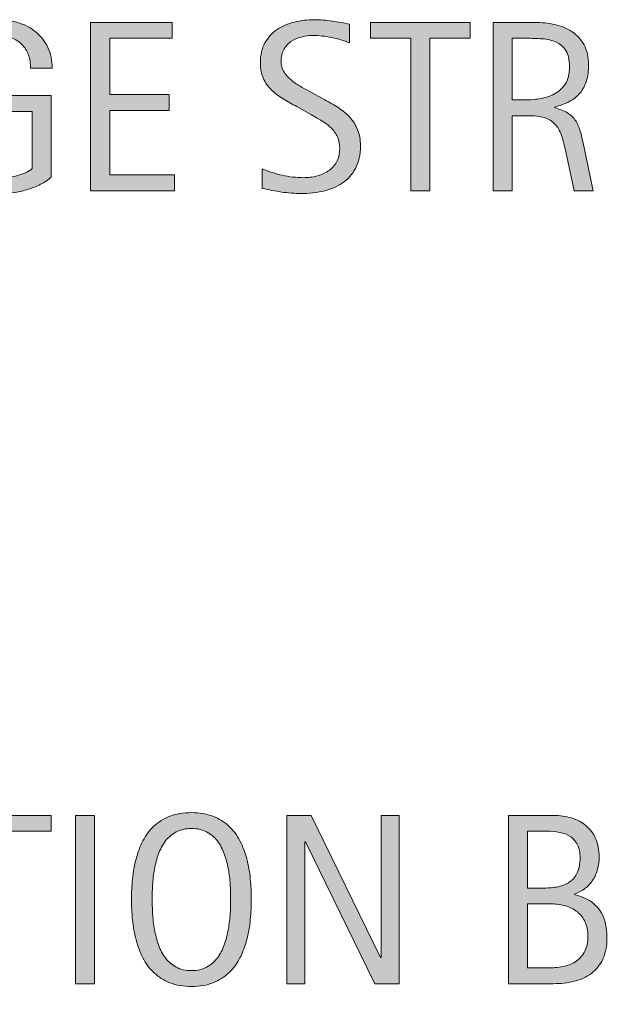
# Model space of a CAD drawing. Units: inches. Extents: x 0 to 747, y 51 to 561.
# Drawn here: x 689 to 717, y 361 to 407 of the extents above; entities that cross this region are included whole.
import ezdxf

# ---------------------------------------------------------------- set-up
doc = ezdxf.new("R2010")
doc.units = ezdxf.units.IN
doc.header["$MEASUREMENT"] = 0
doc.layers.add('BASE-OTHER', color=7, linetype='Continuous')
doc.layers.add('CDATEXT', color=7, linetype='Continuous')

# ---------------------------------------------------------------- blocks, each defined once
blk = doc.blocks.new('block 80')
at = {"layer": 'BASE-OTHER', "color": 250, "lineweight": 18}
blk.add_open_spline([(717.682, 323.379), (717.682, 323.379), (476.927, 323.379), (476.927, 323.379), (473.558, 323.379), (470.276, 324.441), (467.547, 326.415), (467.547, 326.415), (404.252, 372.194), (404.252, 372.194), (403.836, 372.494), (403.589, 372.977), (403.589, 373.491), (403.589, 373.491), (403.589, 400.326), (403.589, 400.326)], degree=3, knots=[0, 0, 0, 0, 1, 1, 1, 2, 2, 2, 3, 3, 3, 4, 4, 4, 5, 5, 5, 5], dxfattribs=at)
blk = doc.blocks.new('block 81')
at = {"layer": 'BASE-OTHER', "color": 250, "lineweight": 18}
blk.add_open_spline([(716.714, 326.13), (716.714, 326.13), (477.218, 326.13), (477.218, 326.13), (473.85, 326.13), (470.567, 327.193), (467.838, 329.166), (467.838, 329.166), (406.653, 373.421), (406.653, 373.421), (406.236, 373.722), (405.99, 374.204), (405.99, 374.718), (405.99, 374.718), (405.99, 400.326), (405.99, 400.326)], degree=3, knots=[0, 0, 0, 0, 1, 1, 1, 2, 2, 2, 3, 3, 3, 4, 4, 4, 5, 5, 5, 5], dxfattribs=at)
blk = doc.blocks.new('block 335')
at = {"layer": 'CDATEXT'}
h = blk.add_hatch(color=250, dxfattribs=at)
h.dxf.hatch_style = 2
h.paths.add_polyline_path([(688.285, 368.774), (688.285, 361.669), (687.396, 361.669), (687.396, 368.774), (685.521, 368.774), (685.521, 369.513), (690.161, 369.513), (690.161, 368.774)])
h = blk.add_hatch(color=250, dxfattribs=at)
h.dxf.hatch_style = 2
h.paths.add_polyline_path([(691.285, 361.669), (691.285, 369.513), (692.173, 369.513), (692.173, 361.669)])
h = blk.add_hatch(color=250, dxfattribs=at)
h.dxf.hatch_style = 2
edge = h.paths.add_edge_path()
edge.add_spline(control_points=[(699.481, 365.604), (699.481, 365.294), (699.466, 364.978), (699.434, 364.655), (699.402, 364.333), (699.348, 364.022), (699.271, 363.723), (699.192, 363.423), (699.086, 363.14), (698.951, 362.873), (698.816, 362.607), (698.645, 362.376), (698.438, 362.18), (698.23, 361.983), (697.983, 361.828), (697.696, 361.713), (697.41, 361.599), (697.076, 361.541), (696.694, 361.541), (696.31, 361.541), (695.974, 361.599), (695.688, 361.713), (695.4, 361.828), (695.153, 361.983), (694.946, 362.18), (694.738, 362.376), (694.567, 362.606), (694.433, 362.871), (694.298, 363.136), (694.19, 363.418), (694.11, 363.718), (694.031, 364.017), (693.976, 364.328), (693.944, 364.649), (693.912, 364.972), (693.896, 365.29), (693.896, 365.604), (693.896, 365.919), (693.912, 366.237), (693.944, 366.56), (693.976, 366.882), (694.031, 367.191), (694.11, 367.489), (694.19, 367.787), (694.298, 368.067), (694.433, 368.33), (694.567, 368.593), (694.738, 368.821), (694.946, 369.016), (695.153, 369.21), (695.4, 369.362), (695.688, 369.474), (695.974, 369.585), (696.31, 369.641), (696.694, 369.641), (697.076, 369.641), (697.41, 369.584), (697.696, 369.471), (697.983, 369.358), (698.23, 369.204), (698.438, 369.01), (698.645, 368.816), (698.816, 368.587), (698.951, 368.324), (699.086, 368.062), (699.192, 367.781), (699.271, 367.483), (699.348, 367.186), (699.402, 366.876), (699.434, 366.554), (699.466, 366.231), (699.481, 365.915), (699.481, 365.604)], knot_values=[0, 0, 0, 0, 1, 1, 1, 2, 2, 2, 3, 3, 3, 4, 4, 4, 5, 5, 5, 6, 6, 6, 7, 7, 7, 8, 8, 8, 9, 9, 9, 10, 10, 10, 11, 11, 11, 12, 12, 12, 13, 13, 13, 14, 14, 14, 15, 15, 15, 16, 16, 16, 17, 17, 17, 18, 18, 18, 19, 19, 19, 20, 20, 20, 21, 21, 21, 22, 22, 22, 23, 23, 23, 24, 24, 24, 24], degree=3, periodic=1)
edge = h.paths.add_edge_path()
edge.add_spline(control_points=[(698.516, 365.613), (698.516, 365.816), (698.509, 366.04), (698.496, 366.282), (698.482, 366.525), (698.454, 366.768), (698.41, 367.01), (698.365, 367.253), (698.303, 367.488), (698.221, 367.716), (698.14, 367.943), (698.031, 368.146), (697.898, 368.321), (697.765, 368.497), (697.599, 368.638), (697.4, 368.743), (697.202, 368.85), (696.966, 368.902), (696.691, 368.902), (696.418, 368.902), (696.182, 368.85), (695.983, 368.743), (695.785, 368.638), (695.618, 368.497), (695.482, 368.321), (695.348, 368.146), (695.239, 367.943), (695.157, 367.716), (695.076, 367.488), (695.013, 367.253), (694.969, 367.01), (694.924, 366.768), (694.896, 366.525), (694.882, 366.282), (694.869, 366.04), (694.862, 365.816), (694.862, 365.613), (694.862, 365.405), (694.869, 365.18), (694.882, 364.936), (694.896, 364.69), (694.924, 364.445), (694.969, 364.199), (695.013, 363.953), (695.076, 363.714), (695.157, 363.482), (695.239, 363.251), (695.348, 363.046), (695.482, 362.868), (695.618, 362.69), (695.785, 362.548), (695.983, 362.44), (696.182, 362.333), (696.418, 362.279), (696.691, 362.279), (696.966, 362.279), (697.202, 362.333), (697.4, 362.44), (697.599, 362.548), (697.765, 362.691), (697.898, 362.871), (698.031, 363.051), (698.14, 363.257), (698.221, 363.488), (698.303, 363.72), (698.365, 363.959), (698.41, 364.207), (698.454, 364.455), (698.482, 364.701), (698.496, 364.943), (698.509, 365.187), (698.516, 365.409), (698.516, 365.613)], knot_values=[0, 0, 0, 0, 1, 1, 1, 2, 2, 2, 3, 3, 3, 4, 4, 4, 5, 5, 5, 6, 6, 6, 7, 7, 7, 8, 8, 8, 9, 9, 9, 10, 10, 10, 11, 11, 11, 12, 12, 12, 13, 13, 13, 14, 14, 14, 15, 15, 15, 16, 16, 16, 17, 17, 17, 18, 18, 18, 19, 19, 19, 20, 20, 20, 21, 21, 21, 22, 22, 22, 23, 23, 23, 24, 24, 24, 24], degree=3, periodic=1)
h = blk.add_hatch(color=250, dxfattribs=at)
h.dxf.hatch_style = 2
h.paths.add_polyline_path([(705.229, 361.669), (702.004, 368.274), (701.981, 368.274), (701.981, 361.669), (701.138, 361.669), (701.138, 369.513), (702.276, 369.513), (705.507, 362.885), (705.529, 362.885), (705.529, 369.513), (706.367, 369.513), (706.367, 361.669)])
h = blk.add_hatch(color=250, dxfattribs=at)
h.dxf.hatch_style = 2
edge = h.paths.add_edge_path()
edge.add_spline(control_points=[(716.054, 363.795), (716.054, 363.406), (715.988, 363.078), (715.858, 362.81), (715.729, 362.541), (715.552, 362.322), (715.328, 362.152), (715.104, 361.981), (714.839, 361.858), (714.533, 361.783), (714.228, 361.707), (713.9, 361.669), (713.553, 361.669), (713.553, 361.669), (711.468, 361.669), (711.468, 361.669), (711.468, 361.669), (711.468, 369.513), (711.468, 369.513), (711.468, 369.513), (713.55, 369.513), (713.55, 369.513), (713.856, 369.513), (714.141, 369.473), (714.401, 369.394), (714.663, 369.313), (714.889, 369.193), (715.079, 369.032), (715.27, 368.871), (715.419, 368.67), (715.526, 368.428), (715.633, 368.185), (715.687, 367.902), (715.687, 367.581), (715.687, 367.381), (715.663, 367.19), (715.615, 367.009), (715.567, 366.828), (715.496, 366.662), (715.402, 366.513), (715.308, 366.362), (715.188, 366.23), (715.045, 366.115), (714.901, 366.001), (714.733, 365.91), (714.542, 365.844), (714.542, 365.844), (714.542, 365.821), (714.542, 365.821), (715.079, 365.688), (715.465, 365.454), (715.7, 365.119), (715.936, 364.784), (716.054, 364.343), (716.054, 363.795)], knot_values=[0, 0, 0, 0, 1, 1, 1, 2, 2, 2, 3, 3, 3, 4, 4, 4, 5, 5, 5, 6, 6, 6, 7, 7, 7, 8, 8, 8, 9, 9, 9, 10, 10, 10, 11, 11, 11, 12, 12, 12, 13, 13, 13, 14, 14, 14, 15, 15, 15, 16, 16, 16, 17, 17, 17, 18, 18, 18, 18], degree=3, periodic=1)
edge = h.paths.add_edge_path()
edge.add_spline(control_points=[(714.799, 367.525), (714.799, 367.777), (714.758, 367.984), (714.677, 368.147), (714.595, 368.31), (714.484, 368.438), (714.344, 368.53), (714.203, 368.622), (714.038, 368.687), (713.85, 368.722), (713.661, 368.757), (713.459, 368.774), (713.244, 368.774), (713.244, 368.774), (712.356, 368.774), (712.356, 368.774), (712.356, 368.774), (712.356, 366.126), (712.356, 366.126), (712.356, 366.126), (713.117, 366.126), (713.117, 366.126), (713.354, 366.126), (713.575, 366.147), (713.78, 366.19), (713.985, 366.232), (714.164, 366.307), (714.315, 366.412), (714.468, 366.518), (714.586, 366.66), (714.671, 366.84), (714.756, 367.02), (714.799, 367.248), (714.799, 367.525)], knot_values=[0, 0, 0, 0, 1, 1, 1, 2, 2, 2, 3, 3, 3, 4, 4, 4, 5, 5, 5, 6, 6, 6, 7, 7, 7, 8, 8, 8, 9, 9, 9, 10, 10, 10, 11, 11, 11, 11], degree=3, periodic=1)
edge = h.paths.add_edge_path()
edge.add_spline(control_points=[(715.165, 363.884), (715.165, 364.132), (715.121, 364.351), (715.034, 364.539), (714.947, 364.728), (714.827, 364.885), (714.674, 365.011), (714.521, 365.137), (714.342, 365.23), (714.138, 365.294), (713.935, 365.356), (713.716, 365.388), (713.483, 365.388), (713.483, 365.388), (712.356, 365.388), (712.356, 365.388), (712.356, 365.388), (712.356, 362.407), (712.356, 362.407), (712.356, 362.407), (713.378, 362.407), (713.378, 362.407), (713.622, 362.407), (713.853, 362.433), (714.068, 362.482), (714.285, 362.532), (714.475, 362.614), (714.638, 362.729), (714.801, 362.844), (714.929, 362.996), (715.023, 363.185), (715.118, 363.373), (715.165, 363.606), (715.165, 363.884)], knot_values=[0, 0, 0, 0, 1, 1, 1, 2, 2, 2, 3, 3, 3, 4, 4, 4, 5, 5, 5, 6, 6, 6, 7, 7, 7, 8, 8, 8, 9, 9, 9, 10, 10, 10, 11, 11, 11, 11], degree=3, periodic=1)
at = {"layer": 'CDATEXT', "lineweight": 0}
for points in [[(688.285, 368.774), (688.285, 361.669), (687.396, 361.669), (687.396, 368.774), (685.521, 368.774), (685.521, 369.513), (690.161, 369.513), (690.161, 368.774), (688.285, 368.774)], [(691.285, 361.669), (691.285, 369.513), (692.173, 369.513), (692.173, 361.669), (691.285, 361.669)], [(705.229, 361.669), (702.004, 368.274), (701.981, 368.274), (701.981, 361.669), (701.138, 361.669), (701.138, 369.513), (702.276, 369.513), (705.507, 362.885), (705.529, 362.885), (705.529, 369.513), (706.367, 369.513), (706.367, 361.669), (705.229, 361.669)]]:
    blk.add_lwpolyline(points, dxfattribs=at)
for points, knots in [([(699.481, 365.604), (699.481, 365.294), (699.466, 364.978), (699.434, 364.655), (699.402, 364.333), (699.348, 364.022), (699.271, 363.723), (699.192, 363.423), (699.086, 363.14), (698.951, 362.873), (698.816, 362.607), (698.645, 362.376), (698.438, 362.18), (698.23, 361.983), (697.983, 361.828), (697.696, 361.713), (697.41, 361.599), (697.076, 361.541), (696.694, 361.541), (696.31, 361.541), (695.974, 361.599), (695.688, 361.713), (695.4, 361.828), (695.153, 361.983), (694.946, 362.18), (694.738, 362.376), (694.567, 362.606), (694.433, 362.871), (694.298, 363.136), (694.19, 363.418), (694.11, 363.718), (694.031, 364.017), (693.976, 364.328), (693.944, 364.649), (693.912, 364.972), (693.896, 365.29), (693.896, 365.604), (693.896, 365.919), (693.912, 366.237), (693.944, 366.56), (693.976, 366.882), (694.031, 367.191), (694.11, 367.489), (694.19, 367.787), (694.298, 368.067), (694.433, 368.33), (694.567, 368.593), (694.738, 368.821), (694.946, 369.016), (695.153, 369.21), (695.4, 369.362), (695.688, 369.474), (695.974, 369.585), (696.31, 369.641), (696.694, 369.641), (697.076, 369.641), (697.41, 369.584), (697.696, 369.471), (697.983, 369.358), (698.23, 369.204), (698.438, 369.01), (698.645, 368.816), (698.816, 368.587), (698.951, 368.324), (699.086, 368.062), (699.192, 367.781), (699.271, 367.483), (699.348, 367.186), (699.402, 366.876), (699.434, 366.554), (699.466, 366.231), (699.481, 365.915), (699.481, 365.604)], [0, 0, 0, 0, 1, 1, 1, 2, 2, 2, 3, 3, 3, 4, 4, 4, 5, 5, 5, 6, 6, 6, 7, 7, 7, 8, 8, 8, 9, 9, 9, 10, 10, 10, 11, 11, 11, 12, 12, 12, 13, 13, 13, 14, 14, 14, 15, 15, 15, 16, 16, 16, 17, 17, 17, 18, 18, 18, 19, 19, 19, 20, 20, 20, 21, 21, 21, 22, 22, 22, 23, 23, 23, 24, 24, 24, 24]), ([(716.054, 363.795), (716.054, 363.406), (715.988, 363.078), (715.858, 362.81), (715.729, 362.541), (715.552, 362.322), (715.328, 362.152), (715.104, 361.981), (714.839, 361.858), (714.533, 361.783), (714.228, 361.707), (713.9, 361.669), (713.553, 361.669), (713.553, 361.669), (711.468, 361.669), (711.468, 361.669), (711.468, 361.669), (711.468, 369.513), (711.468, 369.513), (711.468, 369.513), (713.55, 369.513), (713.55, 369.513), (713.856, 369.513), (714.141, 369.473), (714.401, 369.394), (714.663, 369.313), (714.889, 369.193), (715.079, 369.032), (715.27, 368.871), (715.419, 368.67), (715.526, 368.428), (715.633, 368.185), (715.687, 367.902), (715.687, 367.581), (715.687, 367.381), (715.663, 367.19), (715.615, 367.009), (715.567, 366.828), (715.496, 366.662), (715.402, 366.513), (715.308, 366.362), (715.188, 366.23), (715.045, 366.115), (714.901, 366.001), (714.733, 365.91), (714.542, 365.844), (714.542, 365.844), (714.542, 365.821), (714.542, 365.821), (715.079, 365.688), (715.465, 365.454), (715.7, 365.119), (715.936, 364.784), (716.054, 364.343), (716.054, 363.795)], [0, 0, 0, 0, 1, 1, 1, 2, 2, 2, 3, 3, 3, 4, 4, 4, 5, 5, 5, 6, 6, 6, 7, 7, 7, 8, 8, 8, 9, 9, 9, 10, 10, 10, 11, 11, 11, 12, 12, 12, 13, 13, 13, 14, 14, 14, 15, 15, 15, 16, 16, 16, 17, 17, 17, 18, 18, 18, 18]), ([(698.516, 365.613), (698.516, 365.816), (698.509, 366.04), (698.496, 366.282), (698.482, 366.525), (698.454, 366.768), (698.41, 367.01), (698.365, 367.253), (698.303, 367.488), (698.221, 367.716), (698.14, 367.943), (698.031, 368.146), (697.898, 368.321), (697.765, 368.497), (697.599, 368.638), (697.4, 368.743), (697.202, 368.85), (696.966, 368.902), (696.691, 368.902), (696.418, 368.902), (696.182, 368.85), (695.983, 368.743), (695.785, 368.638), (695.618, 368.497), (695.482, 368.321), (695.348, 368.146), (695.239, 367.943), (695.157, 367.716), (695.076, 367.488), (695.013, 367.253), (694.969, 367.01), (694.924, 366.768), (694.896, 366.525), (694.882, 366.282), (694.869, 366.04), (694.862, 365.816), (694.862, 365.613), (694.862, 365.405), (694.869, 365.18), (694.882, 364.936), (694.896, 364.69), (694.924, 364.445), (694.969, 364.199), (695.013, 363.953), (695.076, 363.714), (695.157, 363.482), (695.239, 363.251), (695.348, 363.046), (695.482, 362.868), (695.618, 362.69), (695.785, 362.548), (695.983, 362.44), (696.182, 362.333), (696.418, 362.279), (696.691, 362.279), (696.966, 362.279), (697.202, 362.333), (697.4, 362.44), (697.599, 362.548), (697.765, 362.691), (697.898, 362.871), (698.031, 363.051), (698.14, 363.257), (698.221, 363.488), (698.303, 363.72), (698.365, 363.959), (698.41, 364.207), (698.454, 364.455), (698.482, 364.701), (698.496, 364.943), (698.509, 365.187), (698.516, 365.409), (698.516, 365.613)], [0, 0, 0, 0, 1, 1, 1, 2, 2, 2, 3, 3, 3, 4, 4, 4, 5, 5, 5, 6, 6, 6, 7, 7, 7, 8, 8, 8, 9, 9, 9, 10, 10, 10, 11, 11, 11, 12, 12, 12, 13, 13, 13, 14, 14, 14, 15, 15, 15, 16, 16, 16, 17, 17, 17, 18, 18, 18, 19, 19, 19, 20, 20, 20, 21, 21, 21, 22, 22, 22, 23, 23, 23, 24, 24, 24, 24]), ([(714.799, 367.525), (714.799, 367.777), (714.758, 367.984), (714.677, 368.147), (714.595, 368.31), (714.484, 368.438), (714.344, 368.53), (714.203, 368.622), (714.038, 368.687), (713.85, 368.722), (713.661, 368.757), (713.459, 368.774), (713.244, 368.774), (713.244, 368.774), (712.356, 368.774), (712.356, 368.774), (712.356, 368.774), (712.356, 366.126), (712.356, 366.126), (712.356, 366.126), (713.117, 366.126), (713.117, 366.126), (713.354, 366.126), (713.575, 366.147), (713.78, 366.19), (713.985, 366.232), (714.164, 366.307), (714.315, 366.412), (714.468, 366.518), (714.586, 366.66), (714.671, 366.84), (714.756, 367.02), (714.799, 367.248), (714.799, 367.525)], [0, 0, 0, 0, 1, 1, 1, 2, 2, 2, 3, 3, 3, 4, 4, 4, 5, 5, 5, 6, 6, 6, 7, 7, 7, 8, 8, 8, 9, 9, 9, 10, 10, 10, 11, 11, 11, 11]), ([(715.165, 363.884), (715.165, 364.132), (715.121, 364.351), (715.034, 364.539), (714.947, 364.728), (714.827, 364.885), (714.674, 365.011), (714.521, 365.137), (714.342, 365.23), (714.138, 365.294), (713.935, 365.356), (713.716, 365.388), (713.483, 365.388), (713.483, 365.388), (712.356, 365.388), (712.356, 365.388), (712.356, 365.388), (712.356, 362.407), (712.356, 362.407), (712.356, 362.407), (713.378, 362.407), (713.378, 362.407), (713.622, 362.407), (713.853, 362.433), (714.068, 362.482), (714.285, 362.532), (714.475, 362.614), (714.638, 362.729), (714.801, 362.844), (714.929, 362.996), (715.023, 363.185), (715.118, 363.373), (715.165, 363.606), (715.165, 363.884)], [0, 0, 0, 0, 1, 1, 1, 2, 2, 2, 3, 3, 3, 4, 4, 4, 5, 5, 5, 6, 6, 6, 7, 7, 7, 8, 8, 8, 9, 9, 9, 10, 10, 10, 11, 11, 11, 11])]:
    blk.add_open_spline(points, degree=3, knots=knots, dxfattribs=at)
blk = doc.blocks.new('block 334')
at = {"layer": 'CDATEXT'}
blk.add_blockref('block 335', (0, 0), dxfattribs=at)
blk = doc.blocks.new('block 337')
at = {"layer": 'CDATEXT'}
h = blk.add_hatch(color=250, dxfattribs=at)
h.dxf.hatch_style = 2
edge = h.paths.add_edge_path()
edge.add_spline(control_points=[(689.198, 404.326), (689.198, 404.556), (689.162, 404.766), (689.092, 404.954), (689.021, 405.143), (688.922, 405.304), (688.792, 405.437), (688.662, 405.57), (688.504, 405.673), (688.316, 405.745), (688.129, 405.817), (687.919, 405.854), (687.686, 405.854), (687.411, 405.854), (687.172, 405.808), (686.968, 405.717), (686.765, 405.626), (686.589, 405.504), (686.442, 405.351), (686.297, 405.196), (686.176, 405.019), (686.081, 404.817), (685.987, 404.615), (685.913, 404.401), (685.859, 404.176), (685.806, 403.949), (685.769, 403.719), (685.748, 403.483), (685.728, 403.248), (685.717, 403.021), (685.717, 402.803), (685.717, 402.566), (685.726, 402.312), (685.742, 402.042), (685.759, 401.771), (685.793, 401.504), (685.845, 401.239), (685.897, 400.975), (685.97, 400.721), (686.064, 400.478), (686.159, 400.235), (686.284, 400.021), (686.44, 399.836), (686.596, 399.651), (686.785, 399.504), (687.01, 399.395), (687.234, 399.285), (687.504, 399.23), (687.819, 399.23), (687.93, 399.23), (688.053, 399.239), (688.186, 399.256), (688.319, 399.272), (688.452, 399.298), (688.583, 399.331), (688.715, 399.364), (688.841, 399.407), (688.961, 399.462), (689.082, 399.516), (689.185, 399.581), (689.27, 399.659), (689.27, 399.659), (689.27, 402.317), (689.27, 402.317), (689.27, 402.317), (687.472, 402.317), (687.472, 402.317), (687.472, 402.317), (687.472, 403.056), (687.472, 403.056), (687.472, 403.056), (690.152, 403.056), (690.152, 403.056), (690.152, 403.056), (690.152, 399.247), (690.152, 399.247), (690.012, 399.125), (689.849, 399.017), (689.664, 398.923), (689.479, 398.828), (689.286, 398.75), (689.084, 398.687), (688.882, 398.624), (688.679, 398.576), (688.474, 398.542), (688.268, 398.509), (688.074, 398.492), (687.894, 398.492), (687.468, 398.492), (687.094, 398.55), (686.771, 398.664), (686.45, 398.779), (686.173, 398.937), (685.939, 399.137), (685.706, 399.336), (685.514, 399.573), (685.362, 399.847), (685.21, 400.121), (685.089, 400.418), (684.998, 400.738), (684.907, 401.058), (684.844, 401.394), (684.807, 401.745), (684.77, 402.097), (684.751, 402.45), (684.751, 402.806), (684.751, 403.124), (684.772, 403.438), (684.815, 403.749), (684.857, 404.061), (684.926, 404.355), (685.021, 404.635), (685.115, 404.914), (685.237, 405.174), (685.387, 405.415), (685.537, 405.655), (685.72, 405.862), (685.937, 406.036), (686.153, 406.21), (686.404, 406.347), (686.691, 406.444), (686.979, 406.542), (687.307, 406.592), (687.677, 406.592), (688.021, 406.592), (688.346, 406.542), (688.651, 406.444), (688.956, 406.347), (689.224, 406.201), (689.453, 406.009), (689.683, 405.816), (689.864, 405.579), (689.997, 405.298), (690.13, 405.017), (690.197, 404.693), (690.197, 404.326), (690.197, 404.326), (689.198, 404.326), (689.198, 404.326)], knot_values=[0, 0, 0, 0, 1, 1, 1, 2, 2, 2, 3, 3, 3, 4, 4, 4, 5, 5, 5, 6, 6, 6, 7, 7, 7, 8, 8, 8, 9, 9, 9, 10, 10, 10, 11, 11, 11, 12, 12, 12, 13, 13, 13, 14, 14, 14, 15, 15, 15, 16, 16, 16, 17, 17, 17, 18, 18, 18, 19, 19, 19, 20, 20, 20, 21, 21, 21, 22, 22, 22, 23, 23, 23, 24, 24, 24, 25, 25, 25, 26, 26, 26, 27, 27, 27, 28, 28, 28, 29, 29, 29, 30, 30, 30, 31, 31, 31, 32, 32, 32, 33, 33, 33, 34, 34, 34, 35, 35, 35, 36, 36, 36, 37, 37, 37, 38, 38, 38, 39, 39, 39, 40, 40, 40, 41, 41, 41, 42, 42, 42, 43, 43, 43, 44, 44, 44, 45, 45, 45, 46, 46, 46, 46], degree=3, periodic=1)
h = blk.add_hatch(color=250, dxfattribs=at)
h.dxf.hatch_style = 2
edge = h.paths.add_edge_path()
edge.add_spline(control_points=[(704.565, 400.702), (704.565, 400.291), (704.489, 399.944), (704.335, 399.661), (704.182, 399.378), (703.978, 399.15), (703.722, 398.979), (703.467, 398.806), (703.173, 398.682), (702.839, 398.606), (702.506, 398.53), (702.16, 398.492), (701.802, 398.492), (701.49, 398.492), (701.186, 398.516), (700.888, 398.562), (700.59, 398.608), (700.291, 398.664), (699.991, 398.731), (699.991, 398.731), (699.991, 399.642), (699.991, 399.642), (700.296, 399.514), (700.607, 399.413), (700.929, 399.341), (701.249, 399.268), (701.574, 399.23), (701.904, 399.23), (702.115, 399.23), (702.323, 399.256), (702.526, 399.306), (702.73, 399.355), (702.911, 399.435), (703.068, 399.542), (703.227, 399.649), (703.354, 399.787), (703.452, 399.956), (703.551, 400.124), (703.6, 400.329), (703.6, 400.569), (703.6, 400.788), (703.563, 400.976), (703.491, 401.134), (703.419, 401.291), (703.322, 401.429), (703.199, 401.547), (703.077, 401.666), (702.938, 401.772), (702.78, 401.867), (702.622, 401.961), (702.46, 402.057), (702.293, 402.152), (702.293, 402.152), (701.599, 402.542), (701.599, 402.542), (701.38, 402.66), (701.169, 402.779), (700.968, 402.899), (700.766, 403.021), (700.585, 403.157), (700.426, 403.311), (700.266, 403.465), (700.139, 403.643), (700.045, 403.845), (699.95, 404.046), (699.902, 404.29), (699.902, 404.575), (699.902, 404.941), (699.974, 405.253), (700.116, 405.508), (700.259, 405.764), (700.448, 405.972), (700.684, 406.133), (700.918, 406.294), (701.188, 406.411), (701.491, 406.483), (701.795, 406.556), (702.108, 406.592), (702.431, 406.592), (702.708, 406.592), (702.981, 406.571), (703.25, 406.53), (703.519, 406.489), (703.789, 406.441), (704.063, 406.386), (704.063, 406.386), (704.063, 405.509), (704.063, 405.509), (703.801, 405.616), (703.521, 405.7), (703.225, 405.762), (702.928, 405.822), (702.636, 405.854), (702.347, 405.854), (702.157, 405.854), (701.976, 405.83), (701.799, 405.784), (701.623, 405.737), (701.466, 405.666), (701.327, 405.57), (701.188, 405.474), (701.077, 405.35), (700.994, 405.198), (700.91, 405.046), (700.869, 404.865), (700.869, 404.654), (700.869, 404.477), (700.911, 404.317), (700.996, 404.177), (701.081, 404.036), (701.188, 403.91), (701.318, 403.799), (701.448, 403.688), (701.589, 403.589), (701.74, 403.502), (701.892, 403.415), (702.036, 403.335), (702.173, 403.261), (702.173, 403.261), (702.906, 402.861), (702.906, 402.861), (703.136, 402.735), (703.351, 402.607), (703.553, 402.479), (703.754, 402.349), (703.93, 402.2), (704.08, 402.034), (704.229, 401.867), (704.349, 401.677), (704.436, 401.462), (704.522, 401.248), (704.565, 400.994), (704.565, 400.702)], knot_values=[0, 0, 0, 0, 1, 1, 1, 2, 2, 2, 3, 3, 3, 4, 4, 4, 5, 5, 5, 6, 6, 6, 7, 7, 7, 8, 8, 8, 9, 9, 9, 10, 10, 10, 11, 11, 11, 12, 12, 12, 13, 13, 13, 14, 14, 14, 15, 15, 15, 16, 16, 16, 17, 17, 17, 18, 18, 18, 19, 19, 19, 20, 20, 20, 21, 21, 21, 22, 22, 22, 23, 23, 23, 24, 24, 24, 25, 25, 25, 26, 26, 26, 27, 27, 27, 28, 28, 28, 29, 29, 29, 30, 30, 30, 31, 31, 31, 32, 32, 32, 33, 33, 33, 34, 34, 34, 35, 35, 35, 36, 36, 36, 37, 37, 37, 38, 38, 38, 39, 39, 39, 40, 40, 40, 41, 41, 41, 42, 42, 42, 43, 43, 43, 44, 44, 44, 44], degree=3, periodic=1)
h = blk.add_hatch(color=250, dxfattribs=at)
h.dxf.hatch_style = 2
h.paths.add_polyline_path([(691.992, 398.62), (691.992, 406.464), (695.789, 406.464), (695.789, 405.726), (692.881, 405.726), (692.881, 403.1), (695.656, 403.1), (695.656, 402.361), (692.881, 402.361), (692.881, 399.358), (695.895, 399.358), (695.895, 398.62)])
h = blk.add_hatch(color=250, dxfattribs=at)
h.dxf.hatch_style = 2
h.paths.add_polyline_path([(707.805, 405.726), (707.805, 398.62), (706.917, 398.62), (706.917, 405.726), (705.04, 405.726), (705.04, 406.464), (709.681, 406.464), (709.681, 405.726)])
h = blk.add_hatch(color=250, dxfattribs=at)
h.dxf.hatch_style = 2
edge = h.paths.add_edge_path()
edge.add_spline(control_points=[(714.524, 398.62), (714.524, 398.62), (714.136, 400.43), (714.136, 400.43), (714.08, 400.7), (714.019, 400.939), (713.952, 401.148), (713.886, 401.357), (713.793, 401.533), (713.675, 401.676), (713.557, 401.818), (713.4, 401.927), (713.208, 402.001), (713.016, 402.074), (712.765, 402.111), (712.453, 402.111), (712.453, 402.111), (711.638, 402.111), (711.638, 402.111), (711.638, 402.111), (711.638, 398.62), (711.638, 398.62), (711.638, 398.62), (710.749, 398.62), (710.749, 398.62), (710.749, 398.62), (710.749, 406.464), (710.749, 406.464), (710.749, 406.464), (712.692, 406.464), (712.692, 406.464), (713.015, 406.464), (713.326, 406.431), (713.628, 406.364), (713.929, 406.297), (714.195, 406.188), (714.427, 406.033), (714.658, 405.88), (714.844, 405.677), (714.984, 405.423), (715.125, 405.169), (715.195, 404.857), (715.195, 404.487), (715.195, 404.202), (715.162, 403.952), (715.096, 403.735), (715.029, 403.519), (714.93, 403.332), (714.796, 403.175), (714.663, 403.018), (714.497, 402.885), (714.299, 402.778), (714.102, 402.671), (713.869, 402.584), (713.603, 402.517), (713.603, 402.517), (713.603, 402.495), (713.603, 402.495), (713.861, 402.428), (714.069, 402.344), (714.225, 402.242), (714.38, 402.141), (714.504, 402.02), (714.597, 401.879), (714.688, 401.738), (714.76, 401.576), (714.81, 401.393), (714.86, 401.21), (714.909, 401.002), (714.957, 400.769), (714.957, 400.769), (715.412, 398.62), (715.412, 398.62), (715.412, 398.62), (714.524, 398.62), (714.524, 398.62)], knot_values=[0, 0, 0, 0, 1, 1, 1, 2, 2, 2, 3, 3, 3, 4, 4, 4, 5, 5, 5, 6, 6, 6, 7, 7, 7, 8, 8, 8, 9, 9, 9, 10, 10, 10, 11, 11, 11, 12, 12, 12, 13, 13, 13, 14, 14, 14, 15, 15, 15, 16, 16, 16, 17, 17, 17, 18, 18, 18, 19, 19, 19, 20, 20, 20, 21, 21, 21, 22, 22, 22, 23, 23, 23, 24, 24, 24, 25, 25, 25, 25], degree=3, periodic=1)
edge = h.paths.add_edge_path()
edge.add_spline(control_points=[(714.308, 404.394), (714.308, 404.719), (714.25, 404.972), (714.136, 405.151), (714.021, 405.33), (713.869, 405.463), (713.681, 405.548), (713.491, 405.633), (713.277, 405.684), (713.036, 405.7), (712.796, 405.717), (712.55, 405.726), (712.298, 405.726), (712.298, 405.726), (711.638, 405.726), (711.638, 405.726), (711.638, 405.726), (711.638, 402.85), (711.638, 402.85), (711.638, 402.85), (712.126, 402.85), (712.126, 402.85), (712.393, 402.85), (712.656, 402.869), (712.917, 402.908), (713.178, 402.947), (713.411, 403.022), (713.616, 403.133), (713.822, 403.244), (713.988, 403.4), (714.116, 403.603), (714.244, 403.804), (714.308, 404.067), (714.308, 404.394)], knot_values=[0, 0, 0, 0, 1, 1, 1, 2, 2, 2, 3, 3, 3, 4, 4, 4, 5, 5, 5, 6, 6, 6, 7, 7, 7, 8, 8, 8, 9, 9, 9, 10, 10, 10, 11, 11, 11, 11], degree=3, periodic=1)
at = {"layer": 'CDATEXT', "lineweight": 0}
for points in [[(691.992, 398.62), (691.992, 406.464), (695.789, 406.464), (695.789, 405.726), (692.881, 405.726), (692.881, 403.1), (695.656, 403.1), (695.656, 402.361), (692.881, 402.361), (692.881, 399.358), (695.895, 399.358), (695.895, 398.62), (691.992, 398.62)], [(707.805, 405.726), (707.805, 398.62), (706.917, 398.62), (706.917, 405.726), (705.04, 405.726), (705.04, 406.464), (709.681, 406.464), (709.681, 405.726), (707.805, 405.726)]]:
    blk.add_lwpolyline(points, dxfattribs=at)
for points, knots in [([(689.198, 404.326), (689.198, 404.556), (689.162, 404.766), (689.092, 404.954), (689.021, 405.143), (688.922, 405.304), (688.792, 405.437), (688.662, 405.57), (688.504, 405.673), (688.316, 405.745), (688.129, 405.817), (687.919, 405.854), (687.686, 405.854), (687.411, 405.854), (687.172, 405.808), (686.968, 405.717), (686.765, 405.626), (686.589, 405.504), (686.442, 405.351), (686.297, 405.196), (686.176, 405.019), (686.081, 404.817), (685.987, 404.615), (685.913, 404.401), (685.859, 404.176), (685.806, 403.949), (685.769, 403.719), (685.748, 403.483), (685.728, 403.248), (685.717, 403.021), (685.717, 402.803), (685.717, 402.566), (685.726, 402.312), (685.742, 402.042), (685.759, 401.771), (685.793, 401.504), (685.845, 401.239), (685.897, 400.975), (685.97, 400.721), (686.064, 400.478), (686.159, 400.235), (686.284, 400.021), (686.44, 399.836), (686.596, 399.651), (686.785, 399.504), (687.01, 399.395), (687.234, 399.285), (687.504, 399.23), (687.819, 399.23), (687.93, 399.23), (688.053, 399.239), (688.186, 399.256), (688.319, 399.272), (688.452, 399.298), (688.583, 399.331), (688.715, 399.364), (688.841, 399.407), (688.961, 399.462), (689.082, 399.516), (689.185, 399.581), (689.27, 399.659), (689.27, 399.659), (689.27, 402.317), (689.27, 402.317), (689.27, 402.317), (687.472, 402.317), (687.472, 402.317), (687.472, 402.317), (687.472, 403.056), (687.472, 403.056), (687.472, 403.056), (690.152, 403.056), (690.152, 403.056), (690.152, 403.056), (690.152, 399.247), (690.152, 399.247), (690.012, 399.125), (689.849, 399.017), (689.664, 398.923), (689.479, 398.828), (689.286, 398.75), (689.084, 398.687), (688.882, 398.624), (688.679, 398.576), (688.474, 398.542), (688.268, 398.509), (688.074, 398.492), (687.894, 398.492), (687.468, 398.492), (687.094, 398.55), (686.771, 398.664), (686.45, 398.779), (686.173, 398.937), (685.939, 399.137), (685.706, 399.336), (685.514, 399.573), (685.362, 399.847), (685.21, 400.121), (685.089, 400.418), (684.998, 400.738), (684.907, 401.058), (684.844, 401.394), (684.807, 401.745), (684.77, 402.097), (684.751, 402.45), (684.751, 402.806), (684.751, 403.124), (684.772, 403.438), (684.815, 403.749), (684.857, 404.061), (684.926, 404.355), (685.021, 404.635), (685.115, 404.914), (685.237, 405.174), (685.387, 405.415), (685.537, 405.655), (685.72, 405.862), (685.937, 406.036), (686.153, 406.21), (686.404, 406.347), (686.691, 406.444), (686.979, 406.542), (687.307, 406.592), (687.677, 406.592), (688.021, 406.592), (688.346, 406.542), (688.651, 406.444), (688.956, 406.347), (689.224, 406.201), (689.453, 406.009), (689.683, 405.816), (689.864, 405.579), (689.997, 405.298), (690.13, 405.017), (690.197, 404.693), (690.197, 404.326), (690.197, 404.326), (689.198, 404.326), (689.198, 404.326)], [0, 0, 0, 0, 1, 1, 1, 2, 2, 2, 3, 3, 3, 4, 4, 4, 5, 5, 5, 6, 6, 6, 7, 7, 7, 8, 8, 8, 9, 9, 9, 10, 10, 10, 11, 11, 11, 12, 12, 12, 13, 13, 13, 14, 14, 14, 15, 15, 15, 16, 16, 16, 17, 17, 17, 18, 18, 18, 19, 19, 19, 20, 20, 20, 21, 21, 21, 22, 22, 22, 23, 23, 23, 24, 24, 24, 25, 25, 25, 26, 26, 26, 27, 27, 27, 28, 28, 28, 29, 29, 29, 30, 30, 30, 31, 31, 31, 32, 32, 32, 33, 33, 33, 34, 34, 34, 35, 35, 35, 36, 36, 36, 37, 37, 37, 38, 38, 38, 39, 39, 39, 40, 40, 40, 41, 41, 41, 42, 42, 42, 43, 43, 43, 44, 44, 44, 45, 45, 45, 46, 46, 46, 46]), ([(704.565, 400.702), (704.565, 400.291), (704.489, 399.944), (704.335, 399.661), (704.182, 399.378), (703.978, 399.15), (703.722, 398.979), (703.467, 398.806), (703.173, 398.682), (702.839, 398.606), (702.506, 398.53), (702.16, 398.492), (701.802, 398.492), (701.49, 398.492), (701.186, 398.516), (700.888, 398.562), (700.59, 398.608), (700.291, 398.664), (699.991, 398.731), (699.991, 398.731), (699.991, 399.642), (699.991, 399.642), (700.296, 399.514), (700.607, 399.413), (700.929, 399.341), (701.249, 399.268), (701.574, 399.23), (701.904, 399.23), (702.115, 399.23), (702.323, 399.256), (702.526, 399.306), (702.73, 399.355), (702.911, 399.435), (703.068, 399.542), (703.227, 399.649), (703.354, 399.787), (703.452, 399.956), (703.551, 400.124), (703.6, 400.329), (703.6, 400.569), (703.6, 400.788), (703.563, 400.976), (703.491, 401.134), (703.419, 401.291), (703.322, 401.429), (703.199, 401.547), (703.077, 401.666), (702.938, 401.772), (702.78, 401.867), (702.622, 401.961), (702.46, 402.057), (702.293, 402.152), (702.293, 402.152), (701.599, 402.542), (701.599, 402.542), (701.38, 402.66), (701.169, 402.779), (700.968, 402.899), (700.766, 403.021), (700.585, 403.157), (700.426, 403.311), (700.266, 403.465), (700.139, 403.643), (700.045, 403.845), (699.95, 404.046), (699.902, 404.29), (699.902, 404.575), (699.902, 404.941), (699.974, 405.253), (700.116, 405.508), (700.259, 405.764), (700.448, 405.972), (700.684, 406.133), (700.918, 406.294), (701.188, 406.411), (701.491, 406.483), (701.795, 406.556), (702.108, 406.592), (702.431, 406.592), (702.708, 406.592), (702.981, 406.571), (703.25, 406.53), (703.519, 406.489), (703.789, 406.441), (704.063, 406.386), (704.063, 406.386), (704.063, 405.509), (704.063, 405.509), (703.801, 405.616), (703.521, 405.7), (703.225, 405.762), (702.928, 405.822), (702.636, 405.854), (702.347, 405.854), (702.157, 405.854), (701.976, 405.83), (701.799, 405.784), (701.623, 405.737), (701.466, 405.666), (701.327, 405.57), (701.188, 405.474), (701.077, 405.35), (700.994, 405.198), (700.91, 405.046), (700.869, 404.865), (700.869, 404.654), (700.869, 404.477), (700.911, 404.317), (700.996, 404.177), (701.081, 404.036), (701.188, 403.91), (701.318, 403.799), (701.448, 403.688), (701.589, 403.589), (701.74, 403.502), (701.892, 403.415), (702.036, 403.335), (702.173, 403.261), (702.173, 403.261), (702.906, 402.861), (702.906, 402.861), (703.136, 402.735), (703.351, 402.607), (703.553, 402.479), (703.754, 402.349), (703.93, 402.2), (704.08, 402.034), (704.229, 401.867), (704.349, 401.677), (704.436, 401.462), (704.522, 401.248), (704.565, 400.994), (704.565, 400.702)], [0, 0, 0, 0, 1, 1, 1, 2, 2, 2, 3, 3, 3, 4, 4, 4, 5, 5, 5, 6, 6, 6, 7, 7, 7, 8, 8, 8, 9, 9, 9, 10, 10, 10, 11, 11, 11, 12, 12, 12, 13, 13, 13, 14, 14, 14, 15, 15, 15, 16, 16, 16, 17, 17, 17, 18, 18, 18, 19, 19, 19, 20, 20, 20, 21, 21, 21, 22, 22, 22, 23, 23, 23, 24, 24, 24, 25, 25, 25, 26, 26, 26, 27, 27, 27, 28, 28, 28, 29, 29, 29, 30, 30, 30, 31, 31, 31, 32, 32, 32, 33, 33, 33, 34, 34, 34, 35, 35, 35, 36, 36, 36, 37, 37, 37, 38, 38, 38, 39, 39, 39, 40, 40, 40, 41, 41, 41, 42, 42, 42, 43, 43, 43, 44, 44, 44, 44]), ([(714.524, 398.62), (714.524, 398.62), (714.136, 400.43), (714.136, 400.43), (714.08, 400.7), (714.019, 400.939), (713.952, 401.148), (713.886, 401.357), (713.793, 401.533), (713.675, 401.676), (713.557, 401.818), (713.4, 401.927), (713.208, 402.001), (713.016, 402.074), (712.765, 402.111), (712.453, 402.111), (712.453, 402.111), (711.638, 402.111), (711.638, 402.111), (711.638, 402.111), (711.638, 398.62), (711.638, 398.62), (711.638, 398.62), (710.749, 398.62), (710.749, 398.62), (710.749, 398.62), (710.749, 406.464), (710.749, 406.464), (710.749, 406.464), (712.692, 406.464), (712.692, 406.464), (713.015, 406.464), (713.326, 406.431), (713.628, 406.364), (713.929, 406.297), (714.195, 406.188), (714.427, 406.033), (714.658, 405.88), (714.844, 405.677), (714.984, 405.423), (715.125, 405.169), (715.195, 404.857), (715.195, 404.487), (715.195, 404.202), (715.162, 403.952), (715.096, 403.735), (715.029, 403.519), (714.93, 403.332), (714.796, 403.175), (714.663, 403.018), (714.497, 402.885), (714.299, 402.778), (714.102, 402.671), (713.869, 402.584), (713.603, 402.517), (713.603, 402.517), (713.603, 402.495), (713.603, 402.495), (713.861, 402.428), (714.069, 402.344), (714.225, 402.242), (714.38, 402.141), (714.504, 402.02), (714.597, 401.879), (714.688, 401.738), (714.76, 401.576), (714.81, 401.393), (714.86, 401.21), (714.909, 401.002), (714.957, 400.769), (714.957, 400.769), (715.412, 398.62), (715.412, 398.62), (715.412, 398.62), (714.524, 398.62), (714.524, 398.62)], [0, 0, 0, 0, 1, 1, 1, 2, 2, 2, 3, 3, 3, 4, 4, 4, 5, 5, 5, 6, 6, 6, 7, 7, 7, 8, 8, 8, 9, 9, 9, 10, 10, 10, 11, 11, 11, 12, 12, 12, 13, 13, 13, 14, 14, 14, 15, 15, 15, 16, 16, 16, 17, 17, 17, 18, 18, 18, 19, 19, 19, 20, 20, 20, 21, 21, 21, 22, 22, 22, 23, 23, 23, 24, 24, 24, 25, 25, 25, 25]), ([(714.308, 404.394), (714.308, 404.719), (714.25, 404.972), (714.136, 405.151), (714.021, 405.33), (713.869, 405.463), (713.681, 405.548), (713.491, 405.633), (713.277, 405.684), (713.036, 405.7), (712.796, 405.717), (712.55, 405.726), (712.298, 405.726), (712.298, 405.726), (711.638, 405.726), (711.638, 405.726), (711.638, 405.726), (711.638, 402.85), (711.638, 402.85), (711.638, 402.85), (712.126, 402.85), (712.126, 402.85), (712.393, 402.85), (712.656, 402.869), (712.917, 402.908), (713.178, 402.947), (713.411, 403.022), (713.616, 403.133), (713.822, 403.244), (713.988, 403.4), (714.116, 403.603), (714.244, 403.804), (714.308, 404.067), (714.308, 404.394)], [0, 0, 0, 0, 1, 1, 1, 2, 2, 2, 3, 3, 3, 4, 4, 4, 5, 5, 5, 6, 6, 6, 7, 7, 7, 8, 8, 8, 9, 9, 9, 10, 10, 10, 11, 11, 11, 11])]:
    blk.add_open_spline(points, degree=3, knots=knots, dxfattribs=at)
blk = doc.blocks.new('block 336')
at = {"layer": 'CDATEXT'}
blk.add_blockref('block 337', (0, 0), dxfattribs=at)

msp = doc.modelspace()

# ---------------------------------------------------------------- block references
at = {"layer": 'BASE-OTHER'}
for name in ['block 80', 'block 81']:
    msp.add_blockref(name, (0, 0), dxfattribs=at)
at = {"layer": 'CDATEXT'}
for name in ['block 336', 'block 334']:
    msp.add_blockref(name, (0, 0), dxfattribs=at)

doc.saveas('drawing.dxf')
